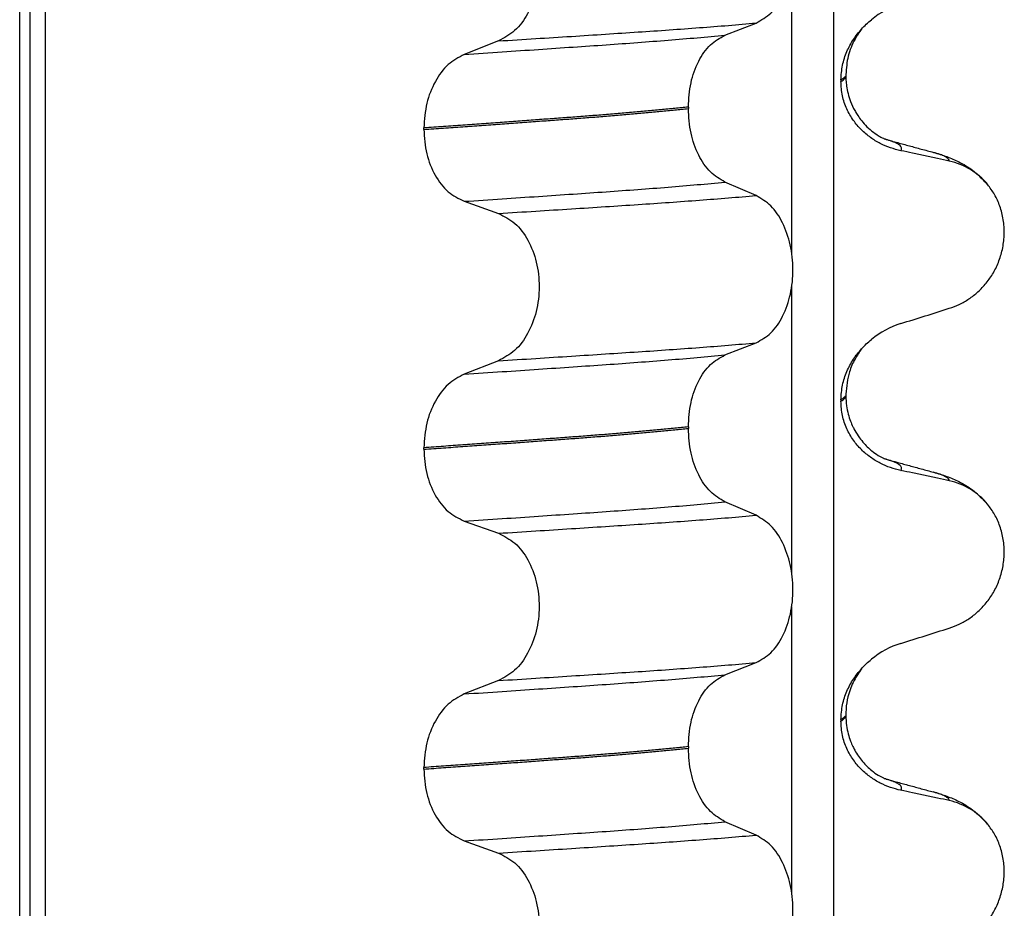
# Model space of a CAD drawing. Units: millimetres. Extents: x -6798 to -5689, y -6304 to -5323.
# Drawn here: x -6178 to -6169, y -5626 to -5617 of the extents above; entities that cross this region are included whole.
import ezdxf

# ---------------------------------------------------------------- set-up
doc = ezdxf.new("R2010")
doc.units = ezdxf.units.MM

# ---------------------------------------------------------------- blocks, each defined once
blk = doc.blocks.new('309018556__32', base_point=(-6188.5, -5679.7))
at = {"color": 7, "linetype": 'Continuous'}
for p, q in [((-6178.3914, -5666.7), (-6178.3914, -5484.5)), ((-6178.2922, -5484.5), (-6178.2922, -5666.7)), ((-6178.1366, -5666.7), (-6178.1366, -5484.5)), ((-6170.3114, -5484.5), (-6170.3114, -5666.7)), ((-6170.7261, -5619.01), (-6170.7261, -5616.1747)), ((-6171.3886, -5616.8502), (-6171.0793, -5616.7297)), ((-6173.6368, -5616.9077), (-6173.9776, -5617.0406)), ((-6170.188, -5617.2394), (-6170.1881, -5617.2566)), ((-6170.2372, -5617.295), (-6170.2372, -5617.31)), ((-6171.7523, -5617.564), (-6171.7523, -5617.579)), ((-6174.3783, -5617.786), (-6174.3783, -5617.771)), ((-6171.0793, -5618.4423), (-6171.3886, -5618.3094)), ((-6173.9776, -5618.4998), (-6173.6368, -5618.6203)), ((-6170.7261, -5622.185), (-6170.7261, -5619.3497)), ((-6171.3886, -5620.0252), (-6171.0793, -5619.9047)), ((-6173.6368, -5620.0827), (-6173.9776, -5620.2156)), ((-6170.2372, -5620.47), (-6170.2372, -5620.485)), ((-6170.188, -5620.4144), (-6170.1881, -5620.4316)), ((-6171.7523, -5620.739), (-6171.7523, -5620.754)), ((-6174.3783, -5620.961), (-6174.3783, -5620.946)), ((-6171.0793, -5621.6173), (-6171.3886, -5621.4844)), ((-6173.9776, -5621.6748), (-6173.6368, -5621.7953)), ((-6170.7261, -5625.36), (-6170.7261, -5622.5247)), ((-6171.3886, -5623.2002), (-6171.0793, -5623.0797)), ((-6173.6368, -5623.2577), (-6173.9776, -5623.3906)), ((-6170.188, -5623.5894), (-6170.1881, -5623.6066)), ((-6170.2372, -5623.645), (-6170.2372, -5623.66)), ((-6171.7523, -5623.914), (-6171.7523, -5623.929)), ((-6174.3783, -5624.136), (-6174.3783, -5624.121)), ((-6171.0793, -5624.7923), (-6171.3886, -5624.6594)), ((-6173.9776, -5624.8498), (-6173.6368, -5624.9703))]:
    blk.add_line(p, q, dxfattribs=at)
for centre, radius, start, end in [((-6169.3781, -5617.3778), 0.8799, 107.42168, 129.26674), ((-6169.3083, -5618.7668), 0.6832, 39.49888, 77.57511), ((-6169.3781, -5620.5528), 0.8799, 107.42168, 129.26674), ((-6169.3083, -5621.9418), 0.6832, 39.49888, 77.57511), ((-6169.3781, -5623.7278), 0.8799, 107.42168, 129.26674), ((-6169.3083, -5625.1168), 0.6832, 39.49888, 77.57511)]:
    blk.add_arc(centre, radius, start, end, dxfattribs=at)
for points, knots in [([(-6171.0793, -5616.7297), (-6171.0278, -5616.7003), (-6170.9166, -5616.6368), (-6170.8035, -5616.4599), (-6170.7295, -5616.2443), (-6170.7047, -5616.0017), (-6170.7309, -5615.7593), (-6170.8055, -5615.5434), (-6170.9179, -5615.3654), (-6171.0281, -5615.2984), (-6171.0793, -5615.2673)], [0, 0, 0, 0, 0.175742, 0.379331, 0.610482, 0.857366, 1.104161, 1.335389, 1.540243, 1.717861, 1.717861, 1.717861, 1.717861]), ([(-6173.6368, -5615.4453), (-6173.5803, -5615.4743), (-6173.4606, -5615.5358), (-6173.3337, -5615.7127), (-6173.2517, -5615.9296), (-6173.2239, -5616.1733), (-6173.2532, -5616.4169), (-6173.3359, -5616.6339), (-6173.4619, -5616.8119), (-6173.5807, -5616.8769), (-6173.6368, -5616.9077)], [0, 0, 0, 0, 0.188242, 0.398988, 0.632825, 0.880006, 1.127126, 1.361059, 1.57295, 1.762802, 1.762802, 1.762802, 1.762802]), ([(-6173.6368, -5616.9077), (-6173.5137, -5616.8999), (-6173.2724, -5616.8848), (-6172.9181, -5616.8622), (-6172.5793, -5616.8402), (-6172.2553, -5616.8191), (-6171.9446, -5616.7981), (-6171.6455, -5616.7761), (-6171.3582, -5616.7537), (-6171.1708, -5616.7376), (-6171.0793, -5616.7297)], [0, 0, 0, 0, 0.370034, 0.725299, 1.065028, 1.388589, 1.699187, 1.999475, 2.288101, 2.563741, 2.563741, 2.563741, 2.563741]), ([(-6170.0337, -5616.7905), (-6170.018, -5616.7737), (-6169.9869, -5616.7405), (-6169.9522, -5616.7111), (-6169.935, -5616.6966)], [0, 0, 0, 0, 0.0688427, 0.1363573, 0.1363573, 0.1363573, 0.1363573]), ([(-6173.9776, -5617.0406), (-6173.8519, -5617.0323), (-6173.6058, -5617.0161), (-6173.2448, -5616.9919), (-6172.9005, -5616.9684), (-6172.5721, -5616.9459), (-6172.2579, -5616.9234), (-6171.9565, -5616.9), (-6171.6679, -5616.876), (-6171.4801, -5616.8587), (-6171.3886, -5616.8502)], [0, 0, 0, 0, 0.377824, 0.7399, 1.085321, 1.413346, 1.727383, 2.030213, 2.320288, 2.596091, 2.596091, 2.596091, 2.596091]), ([(-6171.7523, -5617.564), (-6171.7473, -5617.4827), (-6171.7378, -5617.3253), (-6171.661, -5617.1137), (-6171.549, -5616.9407), (-6171.4394, -5616.8789), (-6171.3886, -5616.8502)], [0, 0, 0, 0, 0.2432066, 0.4702834, 0.6704079, 0.8432042, 0.8432042, 0.8432042, 0.8432042]), ([(-6170.2372, -5617.295), (-6170.234, -5617.2458), (-6170.2278, -5617.149), (-6170.1816, -5617.0134), (-6170.1178, -5616.8924), (-6170.0613, -5616.8239), (-6170.0337, -5616.7905)], [0, 0, 0, 0, 0.147463, 0.2898435, 0.425909, 0.5555838, 0.5555838, 0.5555838, 0.5555838]), ([(-6170.0337, -5616.7905), (-6170.0446, -5616.8067), (-6170.0666, -5616.8396), (-6170.119, -5616.9245), (-6170.1746, -5617.0571), (-6170.1835, -5617.1784), (-6170.188, -5617.2394)], [0, 0, 0, 0, 0.0585414, 0.1188265, 0.2994282, 0.4819403, 0.4819403, 0.4819403, 0.4819403]), ([(-6173.9776, -5617.0406), (-6174.0334, -5617.0711), (-6174.1513, -5617.1357), (-6174.2759, -5617.3123), (-6174.3617, -5617.5281), (-6174.3727, -5617.6884), (-6174.3783, -5617.771)], [0, 0, 0, 0, 0.1886045, 0.3987817, 0.6313681, 0.8779859, 0.8779859, 0.8779859, 0.8779859]), ([(-6170.2372, -5617.31), (-6170.2298, -5617.3056), (-6170.2165, -5617.2975), (-6170.2011, -5617.2837), (-6170.1909, -5617.2703), (-6170.189, -5617.2609), (-6170.1881, -5617.2566)], [0, 0, 0, 0, 0.02581874, 0.04660569, 0.06202816, 0.07511019, 0.07511019, 0.07511019, 0.07511019]), ([(-6170.1881, -5617.2566), (-6170.1911, -5617.2589), (-6170.1979, -5617.2642), (-6170.2074, -5617.2749), (-6170.221, -5617.2853), (-6170.2315, -5617.2916), (-6170.2372, -5617.295)], [0, 0, 0, 0, 0.01150976, 0.02577519, 0.04273236, 0.06260611, 0.06260611, 0.06260611, 0.06260611]), ([(-6170.1881, -5617.2566), (-6170.1878, -5617.2701), (-6170.1872, -5617.3031), (-6170.1812, -5617.3605), (-6170.1672, -5617.4322), (-6170.1412, -5617.5147), (-6170.1091, -5617.5838), (-6170.0748, -5617.6418), (-6170.0406, -5617.6907), (-6169.9924, -5617.7472), (-6169.9329, -5617.8022), (-6169.8722, -5617.845), (-6169.8295, -5617.8684), (-6169.8066, -5617.8786), (-6169.8005, -5617.8817), (-6169.7975, -5617.8833)], [0, 0, 0, 0, 0.0405346, 0.0991278, 0.1728343, 0.2594574, 0.3577867, 0.4008124, 0.4614828, 0.5364631, 0.6232735, 0.7038325, 0.7587108, 0.7689204, 0.7791572, 0.7791572, 0.7791572, 0.7791572]), ([(-6169.6415, -5617.9974), (-6169.6765, -5617.9889), (-6169.7471, -5617.9717), (-6169.8486, -5617.9271), (-6169.946, -5617.8679), (-6170.0368, -5617.7913), (-6170.1177, -5617.6966), (-6170.1831, -5617.5827), (-6170.2282, -5617.4515), (-6170.2342, -5617.3578), (-6170.2372, -5617.31)], [0, 0, 0, 0, 0.1079398, 0.2176602, 0.3310918, 0.4488273, 0.5723367, 0.7029561, 0.8409132, 0.9837924, 0.9837924, 0.9837924, 0.9837924]), ([(-6171.7523, -5617.564), (-6171.7972, -5617.5686), (-6171.8885, -5617.578), (-6172.0276, -5617.5914), (-6172.1707, -5617.6047), (-6172.3177, -5617.6178), (-6172.4682, -5617.6306), (-6172.6221, -5617.6432), (-6172.7791, -5617.6556), (-6172.8848, -5617.6635), (-6172.9382, -5617.6675)], [0, 0, 0, 0, 0.135576, 0.275376, 0.419184, 0.566778, 0.717934, 0.872423, 1.030015, 1.190479, 1.190479, 1.190479, 1.190479]), ([(-6172.9382, -5617.6675), (-6172.9928, -5617.6715), (-6173.1036, -5617.6797), (-6173.2723, -5617.6921), (-6173.4457, -5617.7047), (-6173.6237, -5617.7175), (-6173.8062, -5617.7306), (-6173.9932, -5617.7439), (-6174.1844, -5617.7574), (-6174.3132, -5617.7664), (-6174.3783, -5617.771)], [0, 0, 0, 0, 0.164275, 0.333401, 0.507283, 0.685816, 0.86888, 1.056342, 1.248056, 1.443864, 1.443864, 1.443864, 1.443864]), ([(-6172.9382, -5617.6825), (-6172.8848, -5617.6785), (-6172.7791, -5617.6706), (-6172.6221, -5617.6582), (-6172.4682, -5617.6456), (-6172.3177, -5617.6328), (-6172.1707, -5617.6197), (-6172.0276, -5617.6064), (-6171.8885, -5617.593), (-6171.7972, -5617.5836), (-6171.7523, -5617.579)], [0, 0, 0, 0, 0.160463, 0.318056, 0.472545, 0.6237, 0.771295, 0.915102, 1.054902, 1.190479, 1.190479, 1.190479, 1.190479]), ([(-6171.3886, -5618.3094), (-6171.4394, -5618.2785), (-6171.5488, -5618.212), (-6171.6601, -5618.0354), (-6171.7373, -5617.8207), (-6171.7472, -5617.6614), (-6171.7523, -5617.579)], [0, 0, 0, 0, 0.1764515, 0.3796311, 0.6095073, 0.8558057, 0.8558057, 0.8558057, 0.8558057]), ([(-6174.3783, -5617.786), (-6174.3132, -5617.7814), (-6174.1844, -5617.7724), (-6173.9932, -5617.7589), (-6173.8062, -5617.7456), (-6173.6237, -5617.7325), (-6173.4457, -5617.7197), (-6173.2723, -5617.7071), (-6173.1036, -5617.6947), (-6172.9928, -5617.6865), (-6172.9382, -5617.6825)], [0, 0, 0, 0, 0.195808, 0.387522, 0.574984, 0.758048, 0.936581, 1.110463, 1.279589, 1.443864, 1.443864, 1.443864, 1.443864]), ([(-6174.3783, -5617.786), (-6174.3728, -5617.8675), (-6174.3622, -5618.0259), (-6174.2768, -5618.2387), (-6174.1514, -5618.4116), (-6174.0333, -5618.4715), (-6173.9776, -5618.4998)], [0, 0, 0, 0, 0.2435191, 0.473333, 0.6806322, 0.8658107, 0.8658107, 0.8658107, 0.8658107]), ([(-6169.7877, -5617.8861), (-6169.7879, -5617.8861), (-6169.7895, -5617.8856), (-6169.7925, -5617.8846), (-6169.7956, -5617.8838), (-6169.7973, -5617.8833), (-6169.7975, -5617.8833)], [0, 0, 0, 0, 0.00063086, 0.00504684, 0.00951975, 0.01015873, 0.01015873, 0.01015873, 0.01015873]), ([(-6169.7877, -5617.8861), (-6169.7496, -5617.8965), (-6169.673, -5617.9172), (-6169.5568, -5617.949), (-6169.4383, -5617.9813), (-6169.3585, -5618.003), (-6169.3182, -5618.014)], [0, 0, 0, 0, 0.1182887, 0.2382179, 0.3614533, 0.4865988, 0.4865988, 0.4865988, 0.4865988]), ([(-6169.6415, -5617.9974), (-6169.6409, -5617.9964), (-6169.6395, -5617.9944), (-6169.6356, -5617.9887), (-6169.6336, -5617.9795), (-6169.6347, -5617.966), (-6169.6433, -5617.9521), (-6169.6617, -5617.936), (-6169.6921, -5617.9191), (-6169.7357, -5617.9015), (-6169.7692, -5617.8916), (-6169.7877, -5617.8861)], [0, 0, 0, 0, 0.0036608, 0.0073217, 0.0205109, 0.0309028, 0.0472338, 0.0678712, 0.1040129, 0.1509033, 0.2087564, 0.2087564, 0.2087564, 0.2087564]), ([(-6169.1613, -5618.0997), (-6169.2003, -5618.0911), (-6169.2802, -5618.0734), (-6169.4017, -5618.0473), (-6169.5228, -5618.0218), (-6169.6029, -5618.0054), (-6169.6415, -5617.9974)], [0, 0, 0, 0, 0.1198018, 0.2455776, 0.3727485, 0.4909597, 0.4909597, 0.4909597, 0.4909597]), ([(-6169.3182, -5618.014), (-6169.2739, -5618.027), (-6169.1878, -5618.0523), (-6169.0567, -5618.1091), (-6168.9131, -5618.1936), (-6168.8287, -5618.2823), (-6168.7811, -5618.3323)], [0, 0, 0, 0, 0.1385476, 0.2687352, 0.428069, 0.6340424, 0.6340424, 0.6340424, 0.6340424]), ([(-6169.1613, -5618.0997), (-6169.1617, -5618.0982), (-6169.1625, -5618.0952), (-6169.1649, -5618.0838), (-6169.1813, -5618.0701), (-6169.2104, -5618.0506), (-6169.2575, -5618.0317), (-6169.2963, -5618.0204), (-6169.3182, -5618.014)], [0, 0, 0, 0, 0.004581, 0.009162, 0.0348438, 0.0634063, 0.1162385, 0.1849137, 0.1849137, 0.1849137, 0.1849137]), ([(-6173.9776, -5618.4998), (-6173.8519, -5618.4915), (-6173.6058, -5618.4753), (-6173.2448, -5618.4511), (-6172.9005, -5618.4276), (-6172.5721, -5618.4051), (-6172.2579, -5618.3826), (-6171.9565, -5618.3592), (-6171.6679, -5618.3352), (-6171.4801, -5618.3179), (-6171.3886, -5618.3094)], [0, 0, 0, 0, 0.377824, 0.7399, 1.085321, 1.413346, 1.727383, 2.030213, 2.320288, 2.596091, 2.596091, 2.596091, 2.596091]), ([(-6169.1613, -5619.5621), (-6169.1276, -5619.5499), (-6169.0595, -5619.5252), (-6168.9636, -5619.4695), (-6168.8732, -5619.3991), (-6168.7908, -5619.312), (-6168.7199, -5619.2087), (-6168.6637, -5619.0904), (-6168.6267, -5618.9597), (-6168.6117, -5618.8215), (-6168.6215, -5618.6822), (-6168.6548, -5618.5508), (-6168.7074, -5618.432), (-6168.757, -5618.365), (-6168.7811, -5618.3323)], [0, 0, 0, 0, 0.107282, 0.216927, 0.331142, 0.450156, 0.574914, 0.705579, 0.841286, 0.980543, 1.120587, 1.257705, 1.385609, 1.507292, 1.507292, 1.507292, 1.507292]), ([(-6173.6368, -5618.6203), (-6173.5137, -5618.6125), (-6173.2724, -5618.5974), (-6172.9181, -5618.5748), (-6172.5793, -5618.5528), (-6172.2553, -5618.5317), (-6171.9446, -5618.5106), (-6171.6455, -5618.4887), (-6171.3582, -5618.4663), (-6171.1708, -5618.4502), (-6171.0793, -5618.4423)], [0, 0, 0, 0, 0.370034, 0.725299, 1.065028, 1.388589, 1.699187, 1.999475, 2.288101, 2.563741, 2.563741, 2.563741, 2.563741]), ([(-6171.0793, -5619.9047), (-6171.0278, -5619.8753), (-6170.9166, -5619.8118), (-6170.8035, -5619.6349), (-6170.7295, -5619.4193), (-6170.7047, -5619.1767), (-6170.7309, -5618.9343), (-6170.8055, -5618.7184), (-6170.9179, -5618.5404), (-6171.0281, -5618.4734), (-6171.0793, -5618.4423)], [0, 0, 0, 0, 0.175742, 0.379331, 0.610482, 0.857366, 1.104161, 1.335389, 1.540243, 1.717861, 1.717861, 1.717861, 1.717861]), ([(-6173.6368, -5618.6203), (-6173.5803, -5618.6493), (-6173.4606, -5618.7108), (-6173.3337, -5618.8877), (-6173.2517, -5619.1046), (-6173.2239, -5619.3483), (-6173.2532, -5619.5919), (-6173.3359, -5619.8089), (-6173.4619, -5619.9869), (-6173.5807, -5620.0519), (-6173.6368, -5620.0827)], [0, 0, 0, 0, 0.188242, 0.398988, 0.632825, 0.880006, 1.127126, 1.361059, 1.57295, 1.762802, 1.762802, 1.762802, 1.762802]), ([(-6169.6415, -5619.7133), (-6169.5614, -5619.6882), (-6169.4013, -5619.6381), (-6169.2413, -5619.5874), (-6169.1613, -5619.5621)], [0, 0, 0, 0, 0.2516729, 0.5034358, 0.5034358, 0.5034358, 0.5034358]), ([(-6173.6368, -5620.0827), (-6173.5137, -5620.0749), (-6173.2724, -5620.0598), (-6172.9181, -5620.0372), (-6172.5793, -5620.0152), (-6172.2553, -5619.9941), (-6171.9446, -5619.9731), (-6171.6455, -5619.9511), (-6171.3582, -5619.9287), (-6171.1708, -5619.9126), (-6171.0793, -5619.9047)], [0, 0, 0, 0, 0.370034, 0.725299, 1.065028, 1.388589, 1.699187, 1.999475, 2.288101, 2.563741, 2.563741, 2.563741, 2.563741]), ([(-6170.0337, -5619.9655), (-6170.018, -5619.9487), (-6169.9869, -5619.9155), (-6169.9522, -5619.8861), (-6169.935, -5619.8716)], [0, 0, 0, 0, 0.0688427, 0.1363573, 0.1363573, 0.1363573, 0.1363573]), ([(-6170.2372, -5620.47), (-6170.234, -5620.4208), (-6170.2278, -5620.324), (-6170.1816, -5620.1884), (-6170.1178, -5620.0674), (-6170.0613, -5619.9989), (-6170.0337, -5619.9655)], [0, 0, 0, 0, 0.147463, 0.2898435, 0.425909, 0.5555838, 0.5555838, 0.5555838, 0.5555838]), ([(-6170.0337, -5619.9655), (-6170.0441, -5619.9811), (-6170.0661, -5620.0141), (-6170.1111, -5620.0864), (-6170.1704, -5620.2172), (-6170.1813, -5620.3387), (-6170.188, -5620.4144)], [0, 0, 0, 0, 0.0564094, 0.1188239, 0.2557263, 0.4817639, 0.4817639, 0.4817639, 0.4817639]), ([(-6173.9776, -5620.2156), (-6173.8519, -5620.2073), (-6173.6058, -5620.1911), (-6173.2448, -5620.1669), (-6172.9005, -5620.1434), (-6172.5721, -5620.1209), (-6172.2579, -5620.0984), (-6171.9565, -5620.075), (-6171.6679, -5620.051), (-6171.4801, -5620.0337), (-6171.3886, -5620.0252)], [0, 0, 0, 0, 0.377824, 0.7399, 1.085321, 1.413346, 1.727383, 2.030213, 2.320288, 2.596091, 2.596091, 2.596091, 2.596091]), ([(-6171.7523, -5620.739), (-6171.7473, -5620.6577), (-6171.7378, -5620.5003), (-6171.661, -5620.2887), (-6171.549, -5620.1157), (-6171.4394, -5620.0539), (-6171.3886, -5620.0252)], [0, 0, 0, 0, 0.2432066, 0.4702834, 0.6704079, 0.8432042, 0.8432042, 0.8432042, 0.8432042]), ([(-6173.9776, -5620.2156), (-6174.0334, -5620.2461), (-6174.1513, -5620.3107), (-6174.2759, -5620.4873), (-6174.3617, -5620.7031), (-6174.3727, -5620.8634), (-6174.3783, -5620.946)], [0, 0, 0, 0, 0.1886045, 0.3987817, 0.6313681, 0.8779859, 0.8779859, 0.8779859, 0.8779859]), ([(-6170.2372, -5620.485), (-6170.2298, -5620.4806), (-6170.2165, -5620.4725), (-6170.2011, -5620.4587), (-6170.1909, -5620.4453), (-6170.189, -5620.4359), (-6170.1881, -5620.4316)], [0, 0, 0, 0, 0.02581874, 0.04660569, 0.06202816, 0.07511019, 0.07511019, 0.07511019, 0.07511019]), ([(-6170.1881, -5620.4316), (-6170.1911, -5620.4339), (-6170.1979, -5620.4392), (-6170.2074, -5620.4499), (-6170.221, -5620.4603), (-6170.2315, -5620.4666), (-6170.2372, -5620.47)], [0, 0, 0, 0, 0.01150976, 0.02577519, 0.04273236, 0.06260611, 0.06260611, 0.06260611, 0.06260611]), ([(-6169.6415, -5621.1724), (-6169.6765, -5621.1639), (-6169.7471, -5621.1467), (-6169.8486, -5621.1021), (-6169.946, -5621.0429), (-6170.0368, -5620.9663), (-6170.1177, -5620.8716), (-6170.1831, -5620.7577), (-6170.2282, -5620.6265), (-6170.2342, -5620.5328), (-6170.2372, -5620.485)], [0, 0, 0, 0, 0.1079398, 0.2176602, 0.3310918, 0.4488273, 0.5723367, 0.7029561, 0.8409132, 0.9837924, 0.9837924, 0.9837924, 0.9837924]), ([(-6170.1881, -5620.4316), (-6170.1868, -5620.464), (-6170.1843, -5620.5252), (-6170.1666, -5620.6093), (-6170.1444, -5620.6788), (-6170.1215, -5620.7323), (-6170.093, -5620.7876), (-6170.0571, -5620.8443), (-6170.011, -5620.9014), (-6169.9688, -5620.9442), (-6169.9223, -5620.9845), (-6169.8729, -5621.0195), (-6169.8303, -5621.043), (-6169.8066, -5621.0536), (-6169.8005, -5621.0567), (-6169.7975, -5621.0583)], [0, 0, 0, 0, 0.0972948, 0.1832726, 0.2568437, 0.315955, 0.3578188, 0.4431816, 0.5168233, 0.5775129, 0.623312, 0.7011935, 0.7587514, 0.768961, 0.7791978, 0.7791978, 0.7791978, 0.7791978]), ([(-6171.7523, -5620.739), (-6171.7972, -5620.7436), (-6171.8885, -5620.753), (-6172.0276, -5620.7664), (-6172.1707, -5620.7797), (-6172.3177, -5620.7928), (-6172.4682, -5620.8056), (-6172.6221, -5620.8182), (-6172.7791, -5620.8306), (-6172.8848, -5620.8385), (-6172.9382, -5620.8425)], [0, 0, 0, 0, 0.135576, 0.275376, 0.419184, 0.566778, 0.717934, 0.872423, 1.030015, 1.190479, 1.190479, 1.190479, 1.190479]), ([(-6172.9382, -5620.8575), (-6172.8848, -5620.8535), (-6172.7791, -5620.8456), (-6172.6221, -5620.8332), (-6172.4682, -5620.8206), (-6172.3177, -5620.8078), (-6172.1707, -5620.7947), (-6172.0276, -5620.7814), (-6171.8885, -5620.768), (-6171.7972, -5620.7586), (-6171.7523, -5620.754)], [0, 0, 0, 0, 0.160463, 0.318056, 0.472545, 0.6237, 0.771295, 0.915102, 1.054902, 1.190479, 1.190479, 1.190479, 1.190479]), ([(-6171.3886, -5621.4844), (-6171.4394, -5621.4535), (-6171.5488, -5621.387), (-6171.6601, -5621.2104), (-6171.7373, -5620.9957), (-6171.7472, -5620.8364), (-6171.7523, -5620.754)], [0, 0, 0, 0, 0.1764515, 0.3796311, 0.6095073, 0.8558057, 0.8558057, 0.8558057, 0.8558057]), ([(-6172.9382, -5620.8425), (-6172.9928, -5620.8465), (-6173.1036, -5620.8547), (-6173.2723, -5620.8671), (-6173.4457, -5620.8797), (-6173.6237, -5620.8925), (-6173.8062, -5620.9056), (-6173.9932, -5620.9189), (-6174.1844, -5620.9324), (-6174.3132, -5620.9414), (-6174.3783, -5620.946)], [0, 0, 0, 0, 0.164275, 0.333401, 0.507283, 0.685816, 0.86888, 1.056342, 1.248056, 1.443864, 1.443864, 1.443864, 1.443864]), ([(-6174.3783, -5620.961), (-6174.3132, -5620.9564), (-6174.1844, -5620.9474), (-6173.9932, -5620.9339), (-6173.8062, -5620.9206), (-6173.6237, -5620.9075), (-6173.4457, -5620.8947), (-6173.2723, -5620.8821), (-6173.1036, -5620.8697), (-6172.9928, -5620.8615), (-6172.9382, -5620.8575)], [0, 0, 0, 0, 0.195808, 0.387522, 0.574984, 0.758048, 0.936581, 1.110463, 1.279589, 1.443864, 1.443864, 1.443864, 1.443864]), ([(-6174.3783, -5620.961), (-6174.3728, -5621.0425), (-6174.3622, -5621.2009), (-6174.2768, -5621.4137), (-6174.1514, -5621.5866), (-6174.0333, -5621.6465), (-6173.9776, -5621.6748)], [0, 0, 0, 0, 0.2435191, 0.473333, 0.6806322, 0.8658107, 0.8658107, 0.8658107, 0.8658107]), ([(-6169.7877, -5621.0611), (-6169.7879, -5621.0611), (-6169.7895, -5621.0606), (-6169.7925, -5621.0596), (-6169.7956, -5621.0588), (-6169.7973, -5621.0583), (-6169.7975, -5621.0583)], [0, 0, 0, 0, 0.00063086, 0.00504684, 0.00951975, 0.01015873, 0.01015873, 0.01015873, 0.01015873]), ([(-6169.7877, -5621.0611), (-6169.7497, -5621.0714), (-6169.673, -5621.0922), (-6169.5568, -5621.124), (-6169.4383, -5621.1563), (-6169.3584, -5621.178), (-6169.3182, -5621.189)], [0, 0, 0, 0, 0.1182603, 0.2382179, 0.3614718, 0.4865988, 0.4865988, 0.4865988, 0.4865988]), ([(-6169.6415, -5621.1724), (-6169.6409, -5621.1714), (-6169.6395, -5621.1694), (-6169.6356, -5621.1637), (-6169.6336, -5621.1545), (-6169.6347, -5621.141), (-6169.6433, -5621.1271), (-6169.6617, -5621.111), (-6169.6921, -5621.0941), (-6169.7357, -5621.0765), (-6169.7692, -5621.0666), (-6169.7877, -5621.0611)], [0, 0, 0, 0, 0.0036608, 0.0073217, 0.0205109, 0.0309028, 0.0472338, 0.0678712, 0.1040129, 0.1509033, 0.2087564, 0.2087564, 0.2087564, 0.2087564]), ([(-6169.1613, -5621.2747), (-6169.2003, -5621.2661), (-6169.2802, -5621.2484), (-6169.4017, -5621.2223), (-6169.5228, -5621.1968), (-6169.6029, -5621.1804), (-6169.6415, -5621.1724)], [0, 0, 0, 0, 0.1198018, 0.2455776, 0.3727485, 0.4909597, 0.4909597, 0.4909597, 0.4909597]), ([(-6169.3182, -5621.189), (-6169.2739, -5621.202), (-6169.1878, -5621.2273), (-6169.0567, -5621.2841), (-6168.9131, -5621.3686), (-6168.8287, -5621.4573), (-6168.7811, -5621.5073)], [0, 0, 0, 0, 0.1385476, 0.2687352, 0.428069, 0.6340424, 0.6340424, 0.6340424, 0.6340424]), ([(-6169.1613, -5621.2747), (-6169.1617, -5621.2732), (-6169.1625, -5621.2702), (-6169.1649, -5621.2588), (-6169.1813, -5621.2451), (-6169.2104, -5621.2256), (-6169.2575, -5621.2067), (-6169.2963, -5621.1954), (-6169.3182, -5621.189)], [0, 0, 0, 0, 0.004581, 0.009162, 0.0348438, 0.0634063, 0.1162385, 0.1849137, 0.1849137, 0.1849137, 0.1849137]), ([(-6173.9776, -5621.6748), (-6173.8519, -5621.6665), (-6173.6058, -5621.6503), (-6173.2448, -5621.6261), (-6172.9005, -5621.6026), (-6172.5721, -5621.5801), (-6172.2579, -5621.5576), (-6171.9565, -5621.5342), (-6171.6679, -5621.5102), (-6171.4801, -5621.4929), (-6171.3886, -5621.4844)], [0, 0, 0, 0, 0.377824, 0.7399, 1.085321, 1.413346, 1.727383, 2.030213, 2.320288, 2.596091, 2.596091, 2.596091, 2.596091]), ([(-6169.1613, -5622.7371), (-6169.1276, -5622.7249), (-6169.0595, -5622.7002), (-6168.9636, -5622.6445), (-6168.8732, -5622.5741), (-6168.7908, -5622.487), (-6168.7199, -5622.3837), (-6168.6637, -5622.2654), (-6168.6267, -5622.1347), (-6168.6117, -5621.9965), (-6168.6215, -5621.8572), (-6168.6548, -5621.7258), (-6168.7074, -5621.607), (-6168.757, -5621.54), (-6168.7811, -5621.5073)], [0, 0, 0, 0, 0.107282, 0.216927, 0.331142, 0.450156, 0.574914, 0.705579, 0.841286, 0.980543, 1.120587, 1.257705, 1.385609, 1.507292, 1.507292, 1.507292, 1.507292]), ([(-6173.6368, -5621.7953), (-6173.5137, -5621.7875), (-6173.2724, -5621.7724), (-6172.9181, -5621.7498), (-6172.5793, -5621.7278), (-6172.2553, -5621.7067), (-6171.9446, -5621.6856), (-6171.6455, -5621.6637), (-6171.3582, -5621.6413), (-6171.1708, -5621.6252), (-6171.0793, -5621.6173)], [0, 0, 0, 0, 0.370034, 0.725299, 1.065028, 1.388589, 1.699187, 1.999475, 2.288101, 2.563741, 2.563741, 2.563741, 2.563741]), ([(-6171.0793, -5623.0797), (-6171.0278, -5623.0503), (-6170.9166, -5622.9868), (-6170.8035, -5622.8099), (-6170.7295, -5622.5943), (-6170.7047, -5622.3517), (-6170.7309, -5622.1093), (-6170.8055, -5621.8934), (-6170.9179, -5621.7154), (-6171.0281, -5621.6484), (-6171.0793, -5621.6173)], [0, 0, 0, 0, 0.175742, 0.379331, 0.610482, 0.857366, 1.104161, 1.335389, 1.540243, 1.717861, 1.717861, 1.717861, 1.717861]), ([(-6173.6368, -5621.7953), (-6173.5803, -5621.8243), (-6173.4606, -5621.8858), (-6173.3337, -5622.0627), (-6173.2517, -5622.2796), (-6173.2239, -5622.5233), (-6173.2532, -5622.7669), (-6173.3359, -5622.9839), (-6173.4619, -5623.1619), (-6173.5807, -5623.2269), (-6173.6368, -5623.2577)], [0, 0, 0, 0, 0.188242, 0.398988, 0.632825, 0.880006, 1.127126, 1.361059, 1.57295, 1.762802, 1.762802, 1.762802, 1.762802]), ([(-6169.6415, -5622.8883), (-6169.5614, -5622.8632), (-6169.4013, -5622.8131), (-6169.2413, -5622.7624), (-6169.1613, -5622.7371)], [0, 0, 0, 0, 0.2516729, 0.5034358, 0.5034358, 0.5034358, 0.5034358]), ([(-6173.6368, -5623.2577), (-6173.5137, -5623.2499), (-6173.2724, -5623.2348), (-6172.9181, -5623.2122), (-6172.5793, -5623.1902), (-6172.2553, -5623.1691), (-6171.9446, -5623.1481), (-6171.6455, -5623.1261), (-6171.3582, -5623.1037), (-6171.1708, -5623.0876), (-6171.0793, -5623.0797)], [0, 0, 0, 0, 0.370034, 0.725299, 1.065028, 1.388589, 1.699187, 1.999475, 2.288101, 2.563741, 2.563741, 2.563741, 2.563741]), ([(-6170.2372, -5623.645), (-6170.234, -5623.5958), (-6170.2278, -5623.499), (-6170.1816, -5623.3634), (-6170.1178, -5623.2424), (-6170.0613, -5623.1739), (-6170.0337, -5623.1405)], [0, 0, 0, 0, 0.147463, 0.2898435, 0.425909, 0.5555838, 0.5555838, 0.5555838, 0.5555838]), ([(-6170.0337, -5623.1405), (-6170.0469, -5623.1599), (-6170.0691, -5623.1927), (-6170.1168, -5623.2725), (-6170.1601, -5623.3755), (-6170.1849, -5623.495), (-6170.1871, -5623.563), (-6170.188, -5623.5894)], [0, 0, 0, 0, 0.0704935, 0.1188405, 0.2785814, 0.4031299, 0.4824104, 0.4824104, 0.4824104, 0.4824104]), ([(-6170.0337, -5623.1405), (-6170.018, -5623.1237), (-6169.9869, -5623.0905), (-6169.9522, -5623.0611), (-6169.935, -5623.0466)], [0, 0, 0, 0, 0.0688427, 0.1363573, 0.1363573, 0.1363573, 0.1363573]), ([(-6173.9776, -5623.3906), (-6173.8519, -5623.3823), (-6173.6058, -5623.3661), (-6173.2448, -5623.3419), (-6172.9005, -5623.3184), (-6172.5721, -5623.2959), (-6172.2579, -5623.2734), (-6171.9565, -5623.25), (-6171.6679, -5623.226), (-6171.4801, -5623.2087), (-6171.3886, -5623.2002)], [0, 0, 0, 0, 0.377824, 0.7399, 1.085321, 1.413346, 1.727383, 2.030213, 2.320288, 2.596091, 2.596091, 2.596091, 2.596091]), ([(-6171.7523, -5623.914), (-6171.7473, -5623.8327), (-6171.7378, -5623.6753), (-6171.661, -5623.4637), (-6171.549, -5623.2907), (-6171.4394, -5623.2289), (-6171.3886, -5623.2002)], [0, 0, 0, 0, 0.2432066, 0.4702834, 0.6704079, 0.8432042, 0.8432042, 0.8432042, 0.8432042]), ([(-6173.9776, -5623.3906), (-6174.0334, -5623.4211), (-6174.1513, -5623.4857), (-6174.2759, -5623.6623), (-6174.3617, -5623.8781), (-6174.3727, -5624.0384), (-6174.3783, -5624.121)], [0, 0, 0, 0, 0.1886045, 0.3987817, 0.6313681, 0.8779859, 0.8779859, 0.8779859, 0.8779859]), ([(-6170.2372, -5623.66), (-6170.2298, -5623.6556), (-6170.2165, -5623.6475), (-6170.2011, -5623.6337), (-6170.1909, -5623.6203), (-6170.189, -5623.6109), (-6170.1881, -5623.6066)], [0, 0, 0, 0, 0.02581874, 0.04660569, 0.06202816, 0.07511019, 0.07511019, 0.07511019, 0.07511019]), ([(-6170.1881, -5623.6066), (-6170.1911, -5623.6089), (-6170.1979, -5623.6142), (-6170.2074, -5623.6249), (-6170.221, -5623.6353), (-6170.2315, -5623.6416), (-6170.2372, -5623.645)], [0, 0, 0, 0, 0.01150976, 0.02577519, 0.04273236, 0.06260611, 0.06260611, 0.06260611, 0.06260611]), ([(-6170.1881, -5623.6066), (-6170.1868, -5623.639), (-6170.1843, -5623.7002), (-6170.1666, -5623.7843), (-6170.1444, -5623.8538), (-6170.1215, -5623.9073), (-6170.0852, -5623.9778), (-6170.0269, -5624.0628), (-6169.9448, -5624.1435), (-6169.8729, -5624.1945), (-6169.8303, -5624.218), (-6169.8066, -5624.2286), (-6169.8005, -5624.2317), (-6169.7975, -5624.2333)], [0, 0, 0, 0, 0.0972948, 0.1832726, 0.2568437, 0.315955, 0.3578188, 0.4945949, 0.6230115, 0.7008931, 0.7584509, 0.7686606, 0.7788973, 0.7788973, 0.7788973, 0.7788973]), ([(-6169.6415, -5624.3474), (-6169.6765, -5624.3389), (-6169.7471, -5624.3217), (-6169.8486, -5624.2771), (-6169.946, -5624.2179), (-6170.0368, -5624.1413), (-6170.1177, -5624.0466), (-6170.1831, -5623.9327), (-6170.2282, -5623.8015), (-6170.2342, -5623.7078), (-6170.2372, -5623.66)], [0, 0, 0, 0, 0.1079398, 0.2176602, 0.3310918, 0.4488273, 0.5723367, 0.7029561, 0.8409132, 0.9837924, 0.9837924, 0.9837924, 0.9837924]), ([(-6171.7523, -5623.914), (-6171.7972, -5623.9186), (-6171.8885, -5623.928), (-6172.0276, -5623.9414), (-6172.1707, -5623.9547), (-6172.3177, -5623.9678), (-6172.4682, -5623.9806), (-6172.6221, -5623.9932), (-6172.7791, -5624.0056), (-6172.8848, -5624.0135), (-6172.9382, -5624.0175)], [0, 0, 0, 0, 0.135576, 0.275376, 0.419184, 0.566778, 0.717934, 0.872423, 1.030015, 1.190479, 1.190479, 1.190479, 1.190479]), ([(-6172.9382, -5624.0175), (-6172.9928, -5624.0215), (-6173.1036, -5624.0297), (-6173.2723, -5624.0421), (-6173.4457, -5624.0547), (-6173.6237, -5624.0675), (-6173.8062, -5624.0806), (-6173.9932, -5624.0939), (-6174.1844, -5624.1074), (-6174.3132, -5624.1164), (-6174.3783, -5624.121)], [0, 0, 0, 0, 0.164275, 0.333401, 0.507283, 0.685816, 0.86888, 1.056342, 1.248056, 1.443864, 1.443864, 1.443864, 1.443864]), ([(-6172.9382, -5624.0325), (-6172.8848, -5624.0285), (-6172.7791, -5624.0206), (-6172.6221, -5624.0082), (-6172.4682, -5623.9956), (-6172.3177, -5623.9828), (-6172.1707, -5623.9697), (-6172.0276, -5623.9564), (-6171.8885, -5623.943), (-6171.7972, -5623.9336), (-6171.7523, -5623.929)], [0, 0, 0, 0, 0.160463, 0.318056, 0.472545, 0.6237, 0.771295, 0.915102, 1.054902, 1.190479, 1.190479, 1.190479, 1.190479]), ([(-6171.3886, -5624.6594), (-6171.4394, -5624.6285), (-6171.5488, -5624.562), (-6171.6601, -5624.3854), (-6171.7373, -5624.1707), (-6171.7472, -5624.0114), (-6171.7523, -5623.929)], [0, 0, 0, 0, 0.1764515, 0.3796311, 0.6095073, 0.8558057, 0.8558057, 0.8558057, 0.8558057]), ([(-6174.3783, -5624.136), (-6174.3132, -5624.1314), (-6174.1844, -5624.1224), (-6173.9932, -5624.1089), (-6173.8062, -5624.0956), (-6173.6237, -5624.0825), (-6173.4457, -5624.0697), (-6173.2723, -5624.0571), (-6173.1036, -5624.0447), (-6172.9928, -5624.0365), (-6172.9382, -5624.0325)], [0, 0, 0, 0, 0.195808, 0.387522, 0.574984, 0.758048, 0.936581, 1.110463, 1.279589, 1.443864, 1.443864, 1.443864, 1.443864]), ([(-6174.3783, -5624.136), (-6174.3728, -5624.2175), (-6174.3622, -5624.3759), (-6174.2768, -5624.5887), (-6174.1514, -5624.7616), (-6174.0333, -5624.8215), (-6173.9776, -5624.8498)], [0, 0, 0, 0, 0.2435191, 0.473333, 0.6806322, 0.8658107, 0.8658107, 0.8658107, 0.8658107]), ([(-6169.7877, -5624.2361), (-6169.7879, -5624.2361), (-6169.7895, -5624.2356), (-6169.7925, -5624.2346), (-6169.7956, -5624.2338), (-6169.7973, -5624.2333), (-6169.7975, -5624.2333)], [0, 0, 0, 0, 0.00063086, 0.00504684, 0.00951975, 0.01015873, 0.01015873, 0.01015873, 0.01015873]), ([(-6169.7877, -5624.2361), (-6169.7496, -5624.2465), (-6169.673, -5624.2672), (-6169.5567, -5624.299), (-6169.4383, -5624.3313), (-6169.3584, -5624.353), (-6169.3182, -5624.364)], [0, 0, 0, 0, 0.1183237, 0.2382179, 0.361532, 0.4865988, 0.4865988, 0.4865988, 0.4865988]), ([(-6169.6415, -5624.3474), (-6169.6409, -5624.3464), (-6169.6395, -5624.3444), (-6169.6356, -5624.3387), (-6169.6336, -5624.3295), (-6169.6347, -5624.316), (-6169.6433, -5624.3021), (-6169.6617, -5624.286), (-6169.6921, -5624.2691), (-6169.7357, -5624.2515), (-6169.7692, -5624.2416), (-6169.7877, -5624.2361)], [0, 0, 0, 0, 0.0036608, 0.0073217, 0.0205109, 0.0309028, 0.0472338, 0.0678712, 0.1040129, 0.1509033, 0.2087564, 0.2087564, 0.2087564, 0.2087564]), ([(-6169.1613, -5624.4497), (-6169.2003, -5624.4411), (-6169.2802, -5624.4234), (-6169.4017, -5624.3973), (-6169.5228, -5624.3718), (-6169.6029, -5624.3554), (-6169.6415, -5624.3474)], [0, 0, 0, 0, 0.1198018, 0.2455776, 0.3727485, 0.4909597, 0.4909597, 0.4909597, 0.4909597]), ([(-6169.3182, -5624.364), (-6169.2739, -5624.377), (-6169.1878, -5624.4023), (-6169.0567, -5624.4591), (-6168.9131, -5624.5436), (-6168.8287, -5624.6323), (-6168.7811, -5624.6823)], [0, 0, 0, 0, 0.1385476, 0.2687352, 0.428069, 0.6340424, 0.6340424, 0.6340424, 0.6340424]), ([(-6169.1613, -5624.4497), (-6169.1617, -5624.4482), (-6169.1625, -5624.4452), (-6169.1649, -5624.4338), (-6169.1813, -5624.4201), (-6169.2104, -5624.4006), (-6169.2575, -5624.3817), (-6169.2963, -5624.3704), (-6169.3182, -5624.364)], [0, 0, 0, 0, 0.004581, 0.009162, 0.0348438, 0.0634063, 0.1162385, 0.1849137, 0.1849137, 0.1849137, 0.1849137]), ([(-6173.9776, -5624.8498), (-6173.8519, -5624.8415), (-6173.6058, -5624.8253), (-6173.2448, -5624.8011), (-6172.9005, -5624.7776), (-6172.5721, -5624.7551), (-6172.2579, -5624.7326), (-6171.9565, -5624.7092), (-6171.6679, -5624.6852), (-6171.4801, -5624.6679), (-6171.3886, -5624.6594)], [0, 0, 0, 0, 0.377824, 0.7399, 1.085321, 1.413346, 1.727383, 2.030213, 2.320288, 2.596091, 2.596091, 2.596091, 2.596091]), ([(-6169.1613, -5625.9121), (-6169.1276, -5625.8999), (-6169.0595, -5625.8752), (-6168.9636, -5625.8195), (-6168.8732, -5625.7491), (-6168.7908, -5625.662), (-6168.7199, -5625.5587), (-6168.6637, -5625.4404), (-6168.6267, -5625.3097), (-6168.6117, -5625.1715), (-6168.6215, -5625.0322), (-6168.6548, -5624.9008), (-6168.7074, -5624.782), (-6168.757, -5624.715), (-6168.7811, -5624.6823)], [0, 0, 0, 0, 0.107282, 0.216927, 0.331142, 0.450156, 0.574914, 0.705579, 0.841286, 0.980543, 1.120587, 1.257705, 1.385609, 1.507292, 1.507292, 1.507292, 1.507292]), ([(-6173.6368, -5624.9703), (-6173.5137, -5624.9625), (-6173.2724, -5624.9474), (-6172.9181, -5624.9248), (-6172.5793, -5624.9028), (-6172.2553, -5624.8817), (-6171.9446, -5624.8606), (-6171.6455, -5624.8387), (-6171.3582, -5624.8163), (-6171.1708, -5624.8002), (-6171.0793, -5624.7923)], [0, 0, 0, 0, 0.370034, 0.725299, 1.065028, 1.388589, 1.699187, 1.999475, 2.288101, 2.563741, 2.563741, 2.563741, 2.563741]), ([(-6171.0793, -5626.2547), (-6171.0278, -5626.2253), (-6170.9166, -5626.1618), (-6170.8035, -5625.9849), (-6170.7295, -5625.7693), (-6170.7047, -5625.5267), (-6170.7309, -5625.2843), (-6170.8055, -5625.0684), (-6170.9179, -5624.8904), (-6171.0281, -5624.8234), (-6171.0793, -5624.7923)], [0, 0, 0, 0, 0.175742, 0.379331, 0.610482, 0.857366, 1.104161, 1.335389, 1.540243, 1.717861, 1.717861, 1.717861, 1.717861]), ([(-6173.6368, -5624.9703), (-6173.5803, -5624.9993), (-6173.4606, -5625.0608), (-6173.3337, -5625.2377), (-6173.2517, -5625.4546), (-6173.2239, -5625.6983), (-6173.2532, -5625.9419), (-6173.3359, -5626.1589), (-6173.4619, -5626.3369), (-6173.5807, -5626.4019), (-6173.6368, -5626.4327)], [0, 0, 0, 0, 0.188242, 0.398988, 0.632825, 0.880006, 1.127126, 1.361059, 1.57295, 1.762802, 1.762802, 1.762802, 1.762802])]:
    blk.add_open_spline(points, degree=3, knots=knots, dxfattribs=at)
blk = doc.blocks.new('Niveauregulierung_2__41', base_point=(-6192.5428, -5742.7471))
blk.add_blockref('309018556__32', (-6188.5, -5679.7))
blk = doc.blocks.new('HL53KV-WEB-Zeichnung__42', base_point=(-6648.5, -5742.7471))
blk.add_blockref('Niveauregulierung_2__41', (-6192.5428, -5742.7471))
blk = doc.blocks.new('Vordans1', base_point=(-6386, -5463))
blk.add_blockref('HL53KV-WEB-Zeichnung__42', (-6648.5, -5742.7471))

msp = doc.modelspace()

# ---------------------------------------------------------------- block references
msp.add_blockref('Vordans1', (-6386, -5463))

doc.saveas('drawing.dxf')
